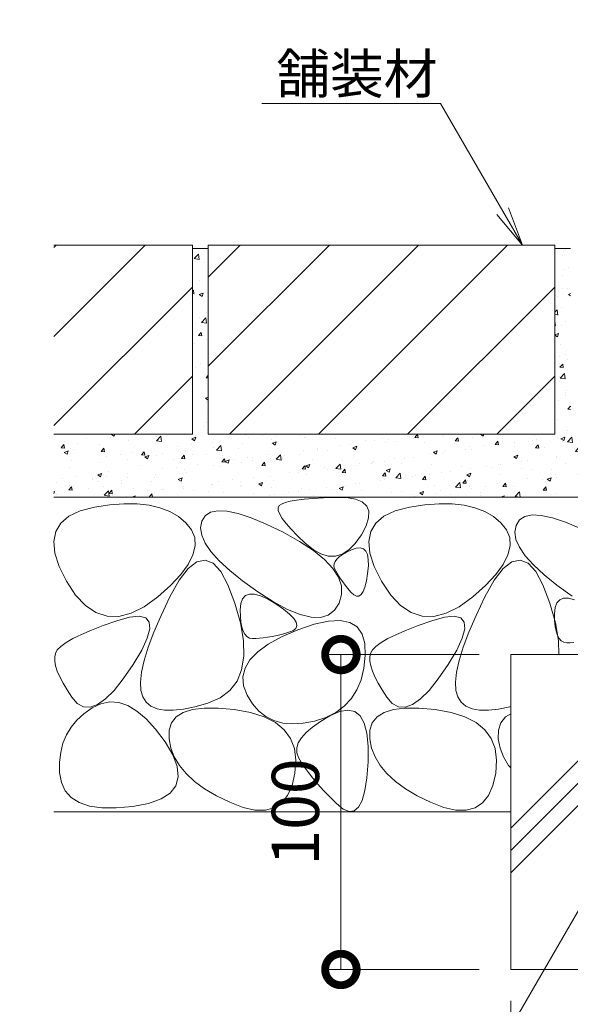
# Model space of a CAD drawing. Units: millimetres. Extents: x -1837 to 1349, y -1008 to 429.
# Drawn here: x 649 to 824, y -840 to -527 of the extents above; entities that cross this region are included whole.
import ezdxf
from ezdxf import colors
from ezdxf.entities.mleader import LeaderData, LeaderLine
from ezdxf.math import Vec2, Vec3

# ---------------------------------------------------------------- set-up
doc = ezdxf.new("R2010")
doc.units = ezdxf.units.MM
doc.layers.get('0').update_dxf_attribs({"lineweight": 9})
doc.layers.get('Defpoints').update_dxf_attribs({"lineweight": 9})
for name, color, linetype, lineweight in [('モルタル', 7, 'Continuous', 9), ('モルタル @ 1', 7, 'Continuous', 9), ('モルタル @ 2', 7, 'Continuous', 9), ('モルタル @ 5', 7, 'Continuous', 9), ('寸法', 7, 'Continuous', 9), ('寸法 @ 5', 7, 'Continuous', 9), ('引出線 @ 5', 7, 'Continuous', 9), ('舗装材', 2, 'Continuous', 9), ('躯体', 2, 'Continuous', 9)]:
    doc.layers.add(name, color=color, linetype=linetype, lineweight=lineweight)
doc.styles.add('(K)MSゴシック', font='MS Gothic.ttf')
doc.styles.add('文字_異尺度_H2.5', font='MS Gothic.ttf', dxfattribs={"height": 2.5})
doc.dimstyles.new('KAD-1', dxfattribs={"dimtxt": 3, "dimasz": 4, "dimexe": 1, "dimexo": 2, "dimgap": 1, "dimtad": 1, "dimdec": 1, "dimdsep": 46, "dimtxsty": '(K)MSゴシック', "dimblk": 'DOTSMALL', "dimcen": 0, "dimclrd": 7, "dimclre": 256, "dimclrt": 2, "dimadec": 1, "dimazin": 0, "dimtfac": 1, "dimtdec": 1, "dimtmove": 0, "dimatfit": 3, "dimldrblk": 'DOTSMALL', "dimfxl": 1, "dimlwd": 9, "dimlwe": -1, "dimarcsym": 0})

# ---------------------------------------------------------------- blocks, each defined once
blk = doc.blocks.new('_Open')
at = {"color": 0, "linetype": 'ByBlock', "lineweight": -2}
for p, q in [((-1, 0.167), (0, 0)), ((-1, -0.167), (0, 0)), ((0, 0), (-1, 0))]:
    blk.add_line(p, q, dxfattribs=at)
blk = doc.blocks.new('_DotSmall')
at = {"color": 0, "linetype": 'ByBlock', "const_width": 0.5}
blk.add_lwpolyline([(-0.0625, 0, 1), (0.0625, 0, 1)], format="xyb", close=True, dxfattribs=at)
blk = doc.blocks.new('*D107')
at = {"layer": 'Defpoints', "color": 0, "linetype": 'Continuous', "lineweight": 9, "transparency": 16777216}
for p in [(804.61, -828.84), (1054.61, -858.82), (1054.61, -882.9)]:
    blk.add_point(p, dxfattribs=at)
at = {"layer": '寸法', "transparency": 16777216}
for p, q in [((804.61, -838.84), (804.61, -887.9)), ((1054.61, -868.82), (1054.61, -887.9))]:
    blk.add_line(p, q, dxfattribs=at)
at = {"layer": '寸法', "color": 7, "lineweight": 9, "transparency": 16777216}
blk.add_line((804.61, -882.9), (1054.61, -882.9), dxfattribs=at)
at = {"layer": '寸法', "color": 7, "linetype": 'Continuous', "lineweight": 9, "transparency": 16777216, "xscale": 20, "yscale": 20, "zscale": 20, "rotation": 180}
blk.add_blockref('_DotSmall', (804.61, -882.9), dxfattribs=at)
at = {"layer": '寸法', "color": 7, "linetype": 'Continuous', "lineweight": 9, "transparency": 16777216, "xscale": 20, "yscale": 20, "zscale": 20}
blk.add_blockref('_DotSmall', (1054.61, -882.9), dxfattribs=at)
at = {"layer": '寸法', "color": 2, "linetype": 'Continuous', "lineweight": 9, "transparency": 16777216, "insert": (929.61, -870.4), "char_height": 15, "attachment_point": 5, "style": '(K)MSゴシック', "bg_fill": 3, "box_fill_scale": 1.1, "bg_fill_color": 9, "bg_fill_true_color": 13158600, "bg_fill_transparency": 0}
blk.add_mtext('250', dxfattribs=at)
blk = doc.blocks.new('*D108')
at = {"layer": 'Defpoints', "color": 0, "linetype": 'Continuous', "lineweight": 9, "transparency": 16777216}
for p in [(750.71, -728.82), (804.61, -728.82), (804.61, -828.84)]:
    blk.add_point(p, dxfattribs=at)
at = {"layer": '寸法', "transparency": 16777216}
for p, q in [((794.61, -728.82), (745.71, -728.82)), ((794.61, -828.84), (745.71, -828.84))]:
    blk.add_line(p, q, dxfattribs=at)
at = {"layer": '寸法', "color": 7, "lineweight": 9, "transparency": 16777216}
blk.add_line((750.71, -828.84), (750.71, -728.82), dxfattribs=at)
at = {"layer": '寸法', "color": 7, "linetype": 'Continuous', "lineweight": 9, "transparency": 16777216, "xscale": 20, "yscale": 20, "zscale": 20}
for p, rotation in [((750.71, -728.82), 90), ((750.71, -828.84), 270)]:
    blk.add_blockref('_DotSmall', p, dxfattribs=dict(at, rotation=rotation))
at = {"layer": '寸法', "color": 2, "linetype": 'Continuous', "lineweight": 9, "transparency": 16777216, "insert": (738.21, -778.83), "char_height": 15, "attachment_point": 5, "rotation": 90, "style": '(K)MSゴシック', "bg_fill": 3, "box_fill_scale": 1.1, "bg_fill_color": 9, "bg_fill_true_color": 13158600, "bg_fill_transparency": 0}
blk.add_mtext('100', dxfattribs=at)
blk = doc.blocks.new('*U120')
at = {"layer": 'モルタル @ 1', "linetype": 'Continuous', "lineweight": 9}
h = blk.add_hatch(dxfattribs=at)
h.set_pattern_fill('AR-CONC', scale=0.07)
h.paths.add_polyline_path([(823.61, -658.82), (823.61, -599.82), (818.61, -599.82), (818.61, -658.82), (708.61, -658.82), (708.61, -599.82), (703.61, -599.82), (703.61, -658.82), (659.61, -658.82), (659.61, -678.82), (904.41, -678.82), (904.84, -678.81), (906.18, -678.82), (936.54, -678.82), (924.99, -658.82)])
h.paths.add_polyline_path([(938.61, -599.82), (933.61, -599.82), (933.61, -658.82), (924.99, -658.82), (936.54, -678.82), (938.61, -678.82)])
h.paths.add_polyline_path([(864.03, -677.76), (864.03, -641.02), (837.04, -641.02), (837.04, -677.76)], flags=24)
at = {"layer": 'モルタル @ 2', "linetype": 'Continuous', "lineweight": 9}
h = blk.add_hatch(dxfattribs=at)
h.set_pattern_fill('AR-CONC', scale=0.07)
h.paths.add_polyline_path([(823.61, -658.82), (823.61, -599.82), (818.61, -599.82), (818.61, -658.82), (708.61, -658.82), (708.61, -599.82), (703.61, -599.82), (703.61, -658.82), (659.61, -658.82), (659.61, -678.82), (904.41, -678.82), (904.84, -678.81), (906.18, -678.82), (936.54, -678.82), (924.99, -658.82)])
h.paths.add_polyline_path([(938.61, -599.82), (933.61, -599.82), (933.61, -658.82), (924.99, -658.82), (936.54, -678.82), (938.61, -678.82)])
h.paths.add_polyline_path([(864.03, -677.76), (864.03, -641.02), (837.04, -641.02), (837.04, -677.76)], flags=24)
at = {"layer": 'モルタル @ 5', "linetype": 'Continuous', "lineweight": 9}
h = blk.add_hatch(dxfattribs=at)
h.set_pattern_fill('AR-CONC', scale=0.07)
h.paths.add_polyline_path([(823.61, -658.82), (823.61, -599.82), (818.61, -599.82), (818.61, -658.82), (708.61, -658.82), (708.61, -599.82), (703.61, -599.82), (703.61, -658.82), (659.61, -658.82), (659.61, -678.82), (904.41, -678.82), (904.84, -678.81), (906.18, -678.82), (936.54, -678.82), (924.99, -658.82)])
h.paths.add_polyline_path([(938.61, -599.82), (933.61, -599.82), (933.61, -658.82), (924.99, -658.82), (936.54, -678.82), (938.61, -678.82)])
h.paths.add_polyline_path([(864.03, -677.76), (864.03, -641.02), (837.04, -641.02), (837.04, -677.76)], flags=24)

msp = doc.modelspace()

# ---------------------------------------------------------------- linework, layer by layer
at = {"layer": '舗装材', "color": 2, "linetype": 'Continuous', "lineweight": 9}
for p, q in [((703.61, -598.82), (659.61, -598.82)), ((659.61, -627.82), (688.61, -598.82)), ((659.61, -599.54), (660.32, -598.82)), ((703.61, -598.82), (703.61, -658.82)), ((703.61, -599.82), (708.61, -599.82)), ((818.61, -598.82), (708.61, -598.82)), ((708.61, -608.97), (718.75, -598.82)), ((708.61, -637.25), (747.04, -598.82)), ((708.61, -598.82), (708.61, -658.82)), ((715.32, -658.82), (775.32, -598.82)), ((743.61, -658.82), (803.61, -598.82)), ((818.61, -598.82), (818.61, -658.82)), ((818.61, -599.82), (823.61, -599.82)), ((659.61, -656.11), (703.61, -612.11)), ((771.89, -658.82), (818.61, -612.11)), ((685.17, -658.82), (703.61, -640.39)), ((800.17, -658.82), (818.61, -640.39)), ((703.61, -658.82), (659.61, -658.82)), ((818.61, -658.82), (708.61, -658.82))]:
    msp.add_line(p, q, dxfattribs=at)
at = {"layer": '躯体', "color": 2, "linetype": 'Continuous', "lineweight": 9}
for p, q in [((659.61, -678.82), (938.61, -678.82)), ((672.47, -682.02), (677.34, -681.29)), ((677.34, -681.29), (681.85, -680.94)), ((681.85, -680.94), (686.01, -680.98)), ((686.01, -680.98), (689.81, -681.41)), ((689.81, -681.41), (693.27, -682.22)), ((731.08, -681.52), (730.76, -682.19)), ((731.82, -681), (731.08, -681.52)), ((732.98, -680.53), (731.82, -681)), ((734.57, -680.12), (732.98, -680.53)), ((736.58, -679.76), (734.57, -680.12)), ((739.03, -679.46), (736.58, -679.76)), ((741.9, -679.21), (739.03, -679.46)), ((745.21, -679.02), (741.9, -679.21)), ((748.94, -678.88), (745.21, -679.02)), ((752.52, -678.98), (748.94, -678.88)), ((755.37, -679.47), (752.52, -678.98)), ((757.5, -680.35), (755.37, -679.47)), ((758.89, -681.64), (757.5, -680.35)), ((759.56, -683.32), (758.89, -681.64)), ((772.47, -682.02), (777.34, -681.29)), ((777.34, -681.29), (781.85, -680.94)), ((781.85, -680.94), (786.01, -680.98)), ((786.01, -680.98), (789.81, -681.41)), ((789.81, -681.41), (793.27, -682.22)), ((664.36, -684.87), (667.92, -683.2)), ((667.92, -683.2), (672.47, -682.02)), ((693.27, -682.22), (696.37, -683.42)), ((696.37, -683.42), (699.12, -685)), ((707.63, -684.72), (706.55, -686.44)), ((709.32, -683.62), (707.63, -684.72)), ((711.62, -683.13), (709.32, -683.62)), ((714.53, -683.27), (711.62, -683.13)), ((718.06, -684.02), (714.53, -683.27)), ((722.2, -685.39), (718.06, -684.02)), ((730.76, -682.19), (730.82, -683.09)), ((730.82, -683.09), (731.27, -684.22)), ((731.27, -684.22), (732.11, -685.59)), ((759.5, -685.41), (759.56, -683.32)), ((764.36, -684.87), (767.92, -683.2)), ((767.92, -683.2), (772.47, -682.02)), ((793.27, -682.22), (796.37, -683.42)), ((796.37, -683.42), (799.12, -685)), ((811.39, -684.48), (809.08, -684.96)), ((814.3, -684.61), (811.39, -684.48)), ((817.83, -685.37), (814.3, -684.61)), ((660.17, -689.74), (661.77, -687.06)), ((661.77, -687.06), (664.36, -684.87)), ((699.12, -685), (701.51, -686.97)), ((701.51, -686.97), (703.32, -689.22)), ((706.55, -686.44), (706.16, -688.56)), ((726.96, -687.38), (722.2, -685.39)), ((732.33, -689.99), (726.96, -687.38)), ((732.11, -685.59), (733.34, -687.19)), ((733.34, -687.19), (734.95, -689.03)), ((757.2, -690.76), (758.71, -687.89)), ((758.71, -687.89), (759.5, -685.41)), ((760.17, -689.74), (761.77, -687.06)), ((761.77, -687.06), (764.36, -684.87)), ((799.12, -685), (801.51, -686.97)), ((801.51, -686.97), (803.32, -689.22)), ((806.32, -687.78), (805.93, -689.91)), ((807.4, -686.06), (806.32, -687.78)), ((809.08, -684.96), (807.4, -686.06)), ((821.97, -686.74), (817.83, -685.37)), ((826.73, -688.73), (821.97, -686.74)), ((659.55, -692.92), (660.17, -689.74)), ((703.32, -689.22), (704.29, -691.67)), ((706.16, -688.56), (706.51, -690.88)), ((706.51, -690.88), (707.62, -693.4)), ((737.57, -692.89), (732.33, -689.99)), ((734.95, -689.03), (736.95, -691.1)), ((736.95, -691.1), (739.34, -693.4)), ((755.27, -693.5), (757.2, -690.76)), ((759.55, -692.92), (760.17, -689.74)), ((803.32, -689.22), (804.29, -691.67)), ((805.93, -689.91), (806.28, -692.23)), ((659.92, -696.61), (659.55, -692.92)), ((704.29, -691.67), (704.43, -694.32)), ((707.62, -693.4), (709.47, -696.11)), ((741.96, -695.77), (737.57, -692.89)), ((739.34, -693.4), (741.88, -695.48)), ((753.26, -695.55), (755.27, -693.5)), ((759.92, -696.61), (759.55, -692.92)), ((804.29, -691.67), (804.43, -694.32)), ((806.28, -692.23), (807.39, -694.74)), ((661.26, -700.8), (659.92, -696.61)), ((703.73, -697.15), (702.21, -700.18)), ((704.43, -694.32), (703.73, -697.15)), ((709.47, -696.11), (712.07, -699.02)), ((741.88, -695.48), (744.33, -696.86)), ((745.48, -698.62), (741.96, -695.77)), ((744.33, -696.86), (746.69, -697.57)), ((748.97, -697.58), (751.16, -696.91)), ((751.23, -697.01), (750.19, -697.75)), ((751.16, -696.91), (753.26, -695.55)), ((752.51, -696.27), (751.23, -697.01)), ((754.03, -695.53), (752.51, -696.27)), ((755.55, -695), (754.03, -695.53)), ((756.82, -694.89), (755.55, -695)), ((757.84, -695.2), (756.82, -694.89)), ((758.61, -695.93), (757.84, -695.2)), ((759.13, -697.08), (758.61, -695.93)), ((759.4, -698.65), (759.13, -697.08)), ((761.26, -700.8), (759.92, -696.61)), ((803.73, -697.15), (802.21, -700.18)), ((804.43, -694.32), (803.73, -697.15)), ((807.39, -694.74), (809.24, -697.45)), ((702.21, -700.18), (699.85, -703.41)), ((702.22, -701.48), (704.97, -699.34)), ((704.97, -699.34), (707.6, -698.79)), ((707.6, -698.79), (710.13, -699.83)), ((710.13, -699.83), (712.54, -702.46)), ((712.07, -699.02), (715.42, -702.12)), ((748.13, -701.44), (745.48, -698.62)), ((746.69, -697.57), (748.97, -697.58)), ((748.56, -699.96), (748.51, -700.7)), ((748.86, -699.23), (748.56, -699.96)), ((749.4, -698.49), (748.86, -699.23)), ((750.19, -697.75), (749.4, -698.49)), ((759.42, -700.65), (759.4, -698.65)), ((802.21, -700.18), (799.85, -703.41)), ((802.22, -701.48), (804.97, -699.34)), ((804.97, -699.34), (807.6, -698.79)), ((807.6, -698.79), (810.13, -699.83)), ((809.24, -697.45), (811.84, -700.36)), ((810.13, -699.83), (812.54, -702.46)), ((811.84, -700.36), (815.19, -703.46)), ((663.59, -705.49), (661.26, -700.8)), ((699.85, -703.41), (696.66, -706.83)), ((699.37, -705.2), (702.22, -701.48)), ((712.54, -702.46), (714.85, -706.68)), ((715.42, -702.12), (719.52, -705.41)), ((749.93, -704.23), (748.13, -701.44)), ((748.51, -700.7), (748.7, -701.44)), ((748.7, -701.44), (749.05, -702.2)), ((749.05, -702.2), (749.49, -703.01)), ((749.49, -703.01), (750.01, -703.87)), ((758.8, -705.44), (759.19, -703.06)), ((759.19, -703.06), (759.42, -700.65)), ((763.59, -705.49), (761.26, -700.8)), ((799.85, -703.41), (796.66, -706.83)), ((799.37, -705.2), (802.22, -701.48)), ((812.54, -702.46), (814.85, -706.68)), ((815.19, -703.46), (819.28, -706.75)), ((666.51, -709.9), (663.59, -705.49)), ((696.42, -710.52), (699.37, -705.2)), ((714.85, -706.68), (717.06, -712.49)), ((719.52, -705.41), (724.36, -708.9)), ((750.86, -707), (749.93, -704.23)), ((750.01, -703.87), (750.62, -704.79)), ((750.62, -704.79), (751.3, -705.75)), ((751.3, -705.75), (752.07, -706.77)), ((758.32, -707.36), (758.8, -705.44)), ((766.51, -709.9), (763.59, -705.49)), ((796.42, -710.52), (799.37, -705.2)), ((814.85, -706.68), (817.06, -712.49)), ((819.28, -706.75), (824.13, -710.25)), ((696.66, -706.83), (692.63, -710.44)), ((721.64, -709.59), (720.4, -710.07)), ((723.21, -709.6), (721.64, -709.59)), ((725.14, -710.13), (723.21, -709.6)), ((724.36, -708.9), (729.33, -712.1)), ((750.14, -712.45), (750.93, -709.74)), ((750.93, -709.74), (750.86, -707)), ((752.07, -706.77), (752.92, -707.84)), ((752.92, -707.84), (753.86, -708.96)), ((753.86, -708.96), (754.8, -709.87)), ((754.8, -709.87), (755.66, -710.31)), ((756.44, -710.28), (757.14, -709.77)), ((757.14, -709.77), (757.77, -708.8)), ((757.77, -708.8), (758.32, -707.36)), ((796.66, -706.83), (792.63, -710.44)), ((669.64, -713.22), (666.51, -709.9)), ((692.63, -710.44), (688.29, -713.61)), ((693.65, -716.36), (696.42, -710.52)), ((717.06, -712.49), (718.8, -718.76)), ((718.96, -712.56), (718.76, -714.57)), ((719.51, -711.07), (718.96, -712.56)), ((720.4, -710.07), (719.51, -711.07)), ((727.4, -711.16), (725.14, -710.13)), ((730.01, -712.7), (727.4, -711.16)), ((729.33, -712.1), (733.8, -714.51)), ((732.5, -714.4), (730.01, -712.7)), ((748.66, -714.76), (750.14, -712.45)), ((755.66, -710.31), (756.44, -710.28)), ((769.64, -713.22), (766.51, -709.9)), ((792.63, -710.44), (788.29, -713.61)), ((793.65, -716.36), (796.42, -710.52)), ((817.06, -712.49), (818.8, -718.76)), ((819.28, -712.41), (818.73, -713.91)), ((820.17, -711.42), (819.28, -712.41)), ((821.4, -710.93), (820.17, -711.42)), ((822.98, -710.95), (821.4, -710.93)), ((824.9, -711.47), (822.98, -710.95)), ((672.96, -715.46), (669.64, -713.22)), ((676.49, -716.62), (672.96, -715.46)), ((684.16, -715.69), (680.22, -716.7)), ((688.29, -713.61), (684.16, -715.69)), ((718.76, -714.57), (718.79, -716.69)), ((734.42, -715.95), (732.5, -714.4)), ((733.8, -714.51), (737.77, -716.13)), ((735.77, -717.34), (734.42, -715.95)), ((737.77, -716.13), (741.25, -716.97)), ((746.69, -716.28), (748.66, -714.76)), ((772.96, -715.46), (769.64, -713.22)), ((776.49, -716.62), (772.96, -715.46)), ((784.16, -715.69), (780.22, -716.7)), ((788.29, -713.61), (784.16, -715.69)), ((818.73, -713.91), (818.53, -715.91)), ((818.53, -715.91), (818.56, -718.03)), ((679.54, -718.07), (675.28, -719.58)), ((680.22, -716.7), (676.49, -716.62)), ((683.57, -716.95), (679.54, -718.07)), ((686.64, -716.64), (683.57, -716.95)), ((688.74, -717.15), (686.64, -716.64)), ((689.87, -718.48), (688.74, -717.15)), ((690.04, -720.64), (689.87, -718.48)), ((691.36, -721.67), (693.65, -716.36)), ((718.79, -716.69), (718.95, -718.53)), ((718.8, -718.76), (719.74, -724.37)), ((718.95, -718.53), (719.24, -720.09)), ((736.54, -718.56), (735.77, -717.34)), ((736.73, -719.63), (736.54, -718.56)), ((742.25, -719.17), (737.03, -720.95)), ((741.25, -716.97), (744.22, -717.02)), ((746.74, -718.19), (742.25, -719.17)), ((744.22, -717.02), (746.69, -716.28)), ((750.51, -718.01), (746.74, -718.19)), ((753.55, -718.63), (750.51, -718.01)), ((755.86, -720.06), (753.55, -718.63)), ((779.54, -718.07), (775.28, -719.58)), ((780.22, -716.7), (776.49, -716.62)), ((783.57, -716.95), (779.54, -718.07)), ((786.64, -716.64), (783.57, -716.95)), ((788.74, -717.15), (786.64, -716.64)), ((789.87, -718.48), (788.74, -717.15)), ((790.04, -720.64), (789.87, -718.48)), ((791.36, -721.67), (793.65, -716.36)), ((818.56, -718.03), (818.72, -719.87)), ((818.8, -718.76), (819.74, -724.37)), ((671.55, -721.03), (668.33, -722.41)), ((675.28, -719.58), (671.55, -721.03)), ((689.24, -723.61), (690.04, -720.64)), ((689.56, -726.44), (691.36, -721.67)), ((719.24, -720.09), (719.66, -721.37)), ((719.66, -721.37), (720.21, -722.38)), ((720.21, -722.38), (720.89, -723.11)), ((730.46, -722.72), (732.12, -722.32)), ((737.03, -720.95), (731.9, -723.19)), ((732.12, -722.32), (733.88, -721.85)), ((733.88, -721.85), (735.4, -721.27)), ((735.4, -721.27), (736.36, -720.53)), ((736.36, -720.53), (736.73, -719.63)), ((757.45, -722.29), (755.86, -720.06)), ((758.31, -725.32), (757.45, -722.29)), ((771.55, -721.03), (768.33, -722.41)), ((775.28, -719.58), (771.55, -721.03)), ((789.24, -723.61), (790.04, -720.64)), ((789.56, -726.44), (791.36, -721.67)), ((818.72, -719.87), (819.01, -721.43)), ((819.01, -721.43), (819.43, -722.71)), ((663.47, -725.01), (661.82, -726.22)), ((665.64, -723.74), (663.47, -725.01)), ((668.33, -722.41), (665.64, -723.74)), ((687.48, -727.4), (689.24, -723.61)), ((719.74, -724.37), (719.88, -729.33)), ((720.89, -723.11), (721.69, -723.56)), ((721.69, -723.56), (722.63, -723.73)), ((722.63, -723.73), (723.68, -723.73)), ((723.68, -723.73), (724.83, -723.66)), ((727.66, -725.52), (724.31, -727.97)), ((724.83, -723.66), (726.08, -723.53)), ((726.08, -723.53), (727.44, -723.32)), ((727.44, -723.32), (728.9, -723.06)), ((731.9, -723.19), (727.66, -725.52)), ((728.9, -723.06), (730.46, -722.72)), ((758.44, -729.16), (758.31, -725.32)), ((763.47, -725.01), (761.82, -726.22)), ((765.64, -723.74), (763.47, -725.01)), ((768.33, -722.41), (765.64, -723.74)), ((787.48, -727.4), (789.24, -723.61)), ((819.43, -722.71), (819.98, -723.72)), ((819.74, -724.37), (819.86, -728.82)), ((819.98, -723.72), (820.66, -724.45)), ((820.66, -724.45), (821.46, -724.9)), ((821.46, -724.9), (822.4, -725.07)), ((822.4, -725.07), (823.45, -725.07)), ((823.45, -725.07), (824.6, -725)), ((660.08, -728.45), (659.86, -729.59)), ((660.69, -727.36), (660.08, -728.45)), ((661.82, -726.22), (660.69, -727.36)), ((684.74, -732.01), (687.48, -727.4)), ((688.24, -730.68), (689.56, -726.44)), ((724.31, -727.97), (721.85, -730.51)), ((760.08, -728.45), (759.86, -729.59)), ((760.69, -727.36), (760.08, -728.45)), ((761.82, -726.22), (760.69, -727.36)), ((784.74, -732.01), (787.48, -727.4)), ((788.24, -730.68), (789.56, -726.44)), ((659.86, -729.59), (659.89, -730.91)), ((659.89, -730.91), (660.16, -732.39)), ((687.41, -734.38), (688.24, -730.68)), ((719.88, -729.33), (719.2, -733.63)), ((721.85, -730.51), (720.29, -733.16)), ((757.99, -733.19), (758.44, -729.16)), ((759.86, -729.59), (759.89, -730.91)), ((759.89, -730.91), (760.16, -732.39)), ((787.41, -734.38), (788.24, -730.68)), ((804.61, -728.82), (804.61, -828.84)), ((804.61, -728.82), (1054.61, -728.82)), ((804.61, -783.95), (859.74, -728.82)), ((804.61, -798.1), (873.88, -728.82)), ((804.61, -791.02), (866.81, -728.82)), ((660.16, -732.39), (660.69, -734.05)), ((660.69, -734.05), (661.46, -735.88)), ((681.63, -736.57), (684.74, -732.01)), ((687.07, -737.55), (687.41, -734.38)), ((719.2, -733.63), (717.73, -737.27)), ((720.29, -733.16), (719.62, -735.92)), ((757.09, -736.81), (757.99, -733.19)), ((760.16, -732.39), (760.69, -734.05)), ((760.69, -734.05), (761.46, -735.88)), ((781.63, -736.57), (784.74, -732.01)), ((787.07, -737.55), (787.41, -734.38)), ((661.46, -735.88), (662.49, -737.88)), ((662.49, -737.88), (663.76, -740.05)), ((678.7, -740.19), (681.63, -736.57)), ((687.2, -740.19), (687.07, -737.55)), ((717.73, -737.27), (715.45, -740.26)), ((719.62, -735.92), (719.84, -738.77)), ((755.75, -740.02), (757.09, -736.81)), ((761.46, -735.88), (762.49, -737.88)), ((762.49, -737.88), (763.76, -740.05)), ((778.7, -740.19), (781.63, -736.57)), ((787.2, -740.19), (787.07, -737.55)), ((663.76, -740.05), (665.29, -742.39)), ((675.98, -742.89), (678.7, -740.19)), ((687.82, -742.29), (687.2, -740.19)), ((715.45, -740.26), (712.36, -742.59)), ((719.84, -738.77), (720.95, -741.73)), ((753.97, -742.83), (755.75, -740.02)), ((763.76, -740.05), (765.29, -742.39)), ((775.98, -742.89), (778.7, -740.19)), ((787.82, -742.29), (787.2, -740.19)), ((665.29, -742.39), (667.03, -744.35)), ((673.45, -744.65), (675.98, -742.89)), ((677.33, -743.86), (674.5, -744.43)), ((680.19, -744.06), (677.33, -743.86)), ((683.07, -745.02), (680.19, -744.06)), ((688.9, -743.93), (687.82, -742.29)), ((690.41, -745.17), (688.9, -743.93)), ((708.46, -744.26), (704.38, -745.41)), ((712.36, -742.59), (708.46, -744.26)), ((720.95, -741.73), (722.65, -744.5)), ((751.73, -745.22), (753.97, -742.83)), ((765.29, -742.39), (767.03, -744.35)), ((773.45, -744.65), (775.98, -742.89)), ((788.9, -743.93), (787.82, -742.29)), ((790.41, -745.17), (788.9, -743.93)), ((667.03, -744.35), (668.98, -745.38)), ((668.98, -745.38), (671.11, -745.48)), ((671.71, -745.77), (669.11, -747.59)), ((671.11, -745.48), (673.45, -744.65)), ((674.5, -744.43), (671.71, -745.77)), ((685.98, -746.75), (683.07, -745.02)), ((688.92, -749.24), (685.98, -746.75)), ((692.35, -746.01), (690.41, -745.17)), ((694.71, -746.46), (692.35, -746.01)), ((697.51, -746.5), (694.71, -746.46)), ((700.73, -746.15), (697.51, -746.5)), ((700.68, -747.23), (698.45, -748.62)), ((703.64, -746.29), (700.68, -747.23)), ((704.38, -745.41), (700.73, -746.15)), ((707.32, -745.82), (703.64, -746.29)), ((711.73, -745.82), (707.32, -745.82)), ((716.87, -746.27), (711.73, -745.82)), ((721.99, -747.19), (716.87, -746.27)), ((726.33, -748.56), (721.99, -747.19)), ((722.65, -744.5), (724.63, -746.76)), ((724.63, -746.76), (726.89, -748.54)), ((745.93, -748.78), (749.05, -747.2)), ((750.29, -746.89), (747.23, -748.26)), ((749.05, -747.2), (751.73, -745.22)), ((752.91, -746.43), (750.29, -746.89)), ((755.09, -746.89), (752.91, -746.43)), ((756.82, -748.26), (755.09, -746.89)), ((764.4, -747.23), (762.17, -748.62)), ((767.36, -746.29), (764.4, -747.23)), ((767.03, -744.35), (768.98, -745.38)), ((771.04, -745.82), (767.36, -746.29)), ((768.98, -745.38), (771.11, -745.48)), ((775.45, -745.82), (771.04, -745.82)), ((771.11, -745.48), (773.45, -744.65)), ((780.59, -746.27), (775.45, -745.82)), ((785.7, -747.19), (780.59, -746.27)), ((790.05, -748.56), (785.7, -747.19)), ((792.35, -746.01), (790.41, -745.17)), ((794.71, -746.46), (792.35, -746.01)), ((797.51, -746.5), (794.71, -746.46)), ((800.73, -746.15), (797.51, -746.5)), ((804.38, -745.41), (800.73, -746.15)), ((804.61, -745.34), (804.38, -745.41)), ((666.89, -749.62), (665.04, -751.87)), ((669.11, -747.59), (666.89, -749.62)), ((691.89, -752.5), (688.92, -749.24)), ((696.96, -750.48), (696.19, -752.79)), ((698.45, -748.62), (696.96, -750.48)), ((729.9, -750.39), (726.33, -748.56)), ((726.89, -748.54), (729.43, -749.81)), ((729.43, -749.81), (732.24, -750.59)), ((732.69, -752.68), (729.9, -750.39)), ((738.71, -750.65), (742.36, -749.94)), ((744.2, -750.08), (741.68, -751.84)), ((742.36, -749.94), (745.93, -748.78)), ((747.23, -748.26), (744.2, -750.08)), ((758.11, -750.56), (756.82, -748.26)), ((760.68, -750.48), (759.91, -752.79)), ((762.17, -748.62), (760.68, -750.48)), ((793.62, -750.39), (790.05, -748.56)), ((796.41, -752.68), (793.62, -750.39)), ((801.46, -750.48), (800.69, -752.79)), ((802.95, -748.62), (801.46, -750.48)), ((804.61, -747.59), (802.95, -748.62)), ((665.04, -751.87), (663.57, -754.33)), ((694.89, -756.52), (691.89, -752.5)), ((696.19, -752.79), (696.15, -755.57)), ((732.24, -750.59), (735.34, -750.87)), ((734.71, -755.44), (732.69, -752.68)), ((735.34, -750.87), (738.71, -750.65)), ((739.67, -753.56), (738.16, -755.24)), ((741.68, -751.84), (739.67, -753.56)), ((758.95, -753.77), (758.11, -750.56)), ((759.91, -752.79), (759.86, -755.57)), ((798.43, -755.44), (796.41, -752.68)), ((800.69, -752.79), (800.65, -755.57)), ((663.57, -754.33), (662.47, -757.01)), ((697.36, -760.69), (694.89, -756.52)), ((696.15, -755.57), (696.73, -758.52)), ((735.95, -758.65), (734.71, -755.44)), ((738.16, -755.24), (737.17, -756.87)), ((759.35, -757.89), (758.95, -753.77)), ((759.86, -755.57), (760.45, -758.52)), ((799.67, -758.65), (798.43, -755.44)), ((800.65, -755.57), (801.23, -758.52)), ((661.75, -759.9), (661.4, -763)), ((662.47, -757.01), (661.75, -759.9)), ((696.73, -758.52), (697.83, -761.35)), ((736.43, -762.32), (735.95, -758.65)), ((737.17, -756.87), (736.68, -758.45)), ((736.68, -758.45), (736.71, -759.99)), ((759.31, -762.94), (759.35, -757.89)), ((760.45, -758.52), (761.55, -761.35)), ((800.15, -762.32), (799.67, -758.65)), ((801.23, -758.52), (802.33, -761.35)), ((661.4, -763), (661.43, -766.31)), ((698.77, -764.41), (697.36, -760.69)), ((697.83, -761.35), (699.46, -764.06)), ((736.12, -766.44), (736.43, -762.32)), ((736.71, -759.99), (737.24, -761.48)), ((737.24, -761.48), (738.11, -763)), ((738.11, -763), (739.17, -764.6)), ((758.92, -767.96), (759.31, -762.94)), ((761.55, -761.35), (763.18, -764.06)), ((799.84, -766.44), (800.15, -762.32)), ((802.33, -761.35), (803.96, -764.06)), ((699.09, -767.66), (698.77, -764.41)), ((699.46, -764.06), (701.6, -766.64)), ((739.17, -764.6), (740.41, -766.3)), ((763.18, -764.06), (765.32, -766.64)), ((803.96, -764.06), (804.61, -764.84)), ((661.43, -766.31), (661.98, -769.47)), ((698.35, -770.46), (699.09, -767.66)), ((701.6, -766.64), (704.27, -769.1)), ((704.27, -769.1), (707.46, -771.44)), ((735.2, -770.4), (736.12, -766.44)), ((740.41, -766.3), (741.83, -768.09)), ((741.83, -768.09), (743.43, -769.97)), ((758.29, -772.02), (758.92, -767.96)), ((765.32, -766.64), (767.99, -769.1)), ((767.99, -769.1), (771.18, -771.44)), ((798.91, -770.4), (799.84, -766.44)), ((661.98, -769.47), (663.21, -772.11)), ((663.21, -772.11), (665.1, -774.23)), ((696.52, -772.8), (698.35, -770.46)), ((707.46, -771.44), (711.17, -773.65)), ((733.79, -773.56), (735.2, -770.4)), ((743.43, -769.97), (745.21, -771.94)), ((745.21, -771.94), (747.17, -774)), ((757.41, -775.12), (758.29, -772.02)), ((771.18, -771.44), (774.89, -773.65)), ((797.51, -773.56), (798.91, -770.4)), ((665.1, -774.23), (667.66, -775.84)), ((689.66, -776.1), (693.63, -774.68)), ((693.63, -774.68), (696.52, -772.8)), ((711.17, -773.65), (715.4, -775.75)), ((731.92, -775.92), (733.79, -773.56)), ((747.17, -774), (749.31, -776.16)), ((756.28, -777.25), (757.41, -775.12)), ((774.89, -773.65), (779.12, -775.75)), ((795.63, -775.92), (797.51, -773.56)), ((667.66, -775.84), (670.89, -776.92)), ((670.89, -776.92), (674.8, -777.49)), ((674.8, -777.49), (679.37, -777.53)), ((679.37, -777.53), (684.62, -777.06)), ((684.62, -777.06), (689.66, -776.1)), ((715.4, -775.75), (719.65, -777.38)), ((719.65, -777.38), (723.43, -778.21)), ((723.43, -778.21), (726.73, -778.25)), ((726.73, -778.25), (729.56, -777.49)), ((729.56, -777.49), (731.92, -775.92)), ((749.31, -776.16), (751.42, -777.88)), ((751.42, -777.88), (753.29, -778.63)), ((753.29, -778.63), (754.91, -778.42)), ((754.91, -778.42), (756.28, -777.25)), ((779.12, -775.75), (783.37, -777.38)), ((783.37, -777.38), (787.15, -778.21)), ((787.15, -778.21), (790.45, -778.25)), ((790.45, -778.25), (793.28, -777.49)), ((793.28, -777.49), (795.63, -775.92)), ((804.61, -778.82), (659.61, -778.82)), ((804.61, -828.84), (1054.61, -828.84))]:
    msp.add_line(p, q, dxfattribs=at)

# ---------------------------------------------------------------- block references
at = {"layer": 'モルタル', "linetype": 'Continuous', "lineweight": 9}
msp.add_blockref('*U120', (0, 0), dxfattribs=at)

# ---------------------------------------------------------------- leaders
at = {"layer": '引出線 @ 5', "linetype": 'Continuous', "lineweight": 9}
ml = msp.add_multileader_mtext('Standard', dxfattribs=at)
ml.set_content('{\\C2;勾配調整モルタル}', color=7, style='文字_異尺度_H2.5')
ml.set_leader_properties(linetype='Continuous', lineweight=5)
ml.set_arrow_properties(name='OPEN')
ml.build(insert=Vec2(0, 0))
ml.multileader.update_dxf_attribs({"has_dogleg": 0, "text_left_attachment_type": 5, "text_right_attachment_type": 5, "arrow_head_size": 12.5, "scale": 5})
ctx = ml.context
ctx.base_point, ctx.scale, ctx.char_height, ctx.arrow_head_size, ctx.landing_gap_size, ctx.plane_origin = Vec3(683.1, -422.29), 5, 12.5, 12.5, 5, Vec3(966.85, -674.32)
ctx.left_attachment, ctx.right_attachment = 5, 5
notes = []
notes.append((ctx, [(0, (1, 1, 0), (861.34, -422.29), (-1, 0), 40, [(0, [(966.85, -674.32)], 0, [])])]))
ctx.mtext.insert, ctx.mtext.flow_direction = Vec3(688.1, -406.59), 5
ml = msp.add_multileader_mtext('Standard', dxfattribs=at)
ml.set_content('{\\C2;均しモルタル}', color=7, style='文字_異尺度_H2.5')
ml.set_leader_properties(linetype='Continuous', lineweight=5)
ml.set_arrow_properties(name='DOTSMALL')
ml.build(insert=Vec2(0, 0))
ml.multileader.update_dxf_attribs({"has_dogleg": 0, "text_left_attachment_type": 5, "text_right_attachment_type": 5, "arrow_head_size": 12.5, "scale": 5})
ctx = ml.context
ctx.base_point, ctx.scale, ctx.char_height, ctx.arrow_head_size, ctx.landing_gap_size, ctx.plane_origin = Vec3(719.38, -485.52), 5, 12.5, 12.5, 5, Vec3(912.18, -642.19)
ctx.left_attachment, ctx.right_attachment = 5, 5
notes.append((ctx, [(0, (1, 1, 0), (864.94, -485.52), (-1, 0), 40, [(0, [(961.61, -722.25)], 0, [])])]))
ctx.mtext.insert, ctx.mtext.flow_direction = Vec3(724.38, -470.08), 5
ml = msp.add_multileader_mtext('Standard', dxfattribs=at)
ml.set_content('{\\C2;舗装材}', color=7, style='文字_異尺度_H2.5')
ml.set_leader_properties(linetype='Continuous', lineweight=5)
ml.set_arrow_properties(name='OPEN')
ml.build(insert=Vec2(0, 0))
ml.multileader.update_dxf_attribs({"has_dogleg": 0, "text_left_attachment_type": 5, "text_right_attachment_type": 5, "arrow_head_size": 12.5, "scale": 5})
ctx = ml.context
ctx.base_point, ctx.scale, ctx.char_height, ctx.arrow_head_size, ctx.landing_gap_size, ctx.plane_origin = Vec3(725.19, -553.82), 5, 12.5, 12.5, 5, Vec3(808.31, -598.82)
ctx.left_attachment, ctx.right_attachment = 5, 5
notes.append((ctx, [(0, (1, 1, 0), (822.33, -553.82), (-1, 0), 40, [(0, [(808.31, -598.82)], 0, [])])]))
ctx.mtext.insert, ctx.mtext.flow_direction = Vec3(730.19, -538.12), 5
for ctx, leaders in notes:
    for number, flags, end, landing, length, lines in leaders:
        leader = LeaderData()
        leader.index, (leader.has_last_leader_line, leader.has_dogleg_vector, leader.attachment_direction) = number, flags
        leader.last_leader_point, leader.dogleg_vector, leader.dogleg_length = Vec3(end), Vec3(landing), length
        for number, points, colour, breaks in lines:
            line = LeaderLine()
            line.index, line.vertices, line.color, line.breaks = number, Vec3.list(points), colors.encode_raw_color(colour), breaks
            leader.lines.append(line)
        ctx.leaders.append(leader)

# ---------------------------------------------------------------- next in the draw order: dimensions: what is measured, and where the dimension line sits
at = {"layer": '寸法 @ 5', "linetype": 'Continuous', "lineweight": 9}
dim = msp.add_linear_dim(base=(1054.61, -882.9), p1=(804.61, -828.84), p2=(1054.61, -858.82), dimstyle='KAD-1', override={"dimscale": 5, "dimtix": 0, "dimtofl": 1, "dimtmove": 0, "dimatfit": 3}, dxfattribs=at)
dim.commit()
dim.dimension.update_dxf_attribs({"geometry": '*D107', "text_midpoint": (929.61, -870.4)})

# ---------------------------------------------------------------- next in the draw order: leaders
at = {"layer": '引出線 @ 5', "linetype": 'Continuous', "lineweight": 9}
ml = msp.add_multileader_mtext('Standard', dxfattribs=at)
ml.set_content('{\\C2;押えモルタル}', color=7, style='文字_異尺度_H2.5')
ml.set_leader_properties(linetype='Continuous', lineweight=5)
ml.set_arrow_properties(name='DOTSMALL')
ml.build(insert=Vec2(0, 0))
ml.multileader.update_dxf_attribs({"has_dogleg": 0, "text_left_attachment_type": 5, "text_right_attachment_type": 5, "arrow_head_size": 12.5, "scale": 5})
ctx = ml.context
ctx.base_point, ctx.scale, ctx.char_height, ctx.arrow_head_size, ctx.landing_gap_size, ctx.plane_origin = Vec3(668.24, -900.19), 5, 12.5, 12.5, 5, Vec3(888.93, -676.91)
ctx.left_attachment, ctx.right_attachment = 5, 5
notes = []
notes.append((ctx, [(0, (1, 1, 0), (814.05, -900.19), (-1, 0), 40, [(0, [(885.64, -706.91)], 0, [])])]))
ctx.mtext.insert, ctx.mtext.flow_direction = Vec3(673.24, -884.49), 5
ml = msp.add_multileader_mtext('Standard', dxfattribs=at)
ml.set_content('{\\C2;打込み式溶接用アンカー\\P\\pq*;（別途）（外径φ10、長さL=60）}', color=7, style='文字_異尺度_H2.5')
ml.set_leader_properties(linetype='Continuous', lineweight=5)
ml.set_arrow_properties(name='OPEN')
ml.build(insert=Vec2(0, 0))
ml.multileader.update_dxf_attribs({"has_dogleg": 0, "text_left_attachment_type": 5, "text_right_attachment_type": 5, "arrow_head_size": 12.5, "scale": 5})
ctx = ml.context
ctx.base_point, ctx.scale, ctx.char_height, ctx.arrow_head_size, ctx.landing_gap_size, ctx.plane_origin = Vec3(563.55, -957.81), 5, 12.5, 12.5, 5, Vec3(905.33, -736.82)
ctx.left_attachment, ctx.right_attachment = 5, 5
notes.append((ctx, [(0, (1, 1, 0), (835.07, -957.81), (-1, 0), 40, [(0, [(900.43, -775.31)], 0, [])])]))
ctx.mtext.insert, ctx.mtext.flow_direction = Vec3(568.55, -920.64), 5
for ctx, leaders in notes:
    for number, flags, end, landing, length, lines in leaders:
        leader = LeaderData()
        leader.index, (leader.has_last_leader_line, leader.has_dogleg_vector, leader.attachment_direction) = number, flags
        leader.last_leader_point, leader.dogleg_vector, leader.dogleg_length = Vec3(end), Vec3(landing), length
        for number, points, colour, breaks in lines:
            line = LeaderLine()
            line.index, line.vertices, line.color, line.breaks = number, Vec3.list(points), colors.encode_raw_color(colour), breaks
            leader.lines.append(line)
        ctx.leaders.append(leader)

# ---------------------------------------------------------------- next in the draw order: dimensions: what is measured, and where the dimension line sits
at = {"layer": '寸法 @ 5', "linetype": 'Continuous', "lineweight": 9}
dim = msp.add_linear_dim(base=(750.71, -728.82), p1=(804.61, -828.84), p2=(804.61, -728.82), angle=90, dimstyle='KAD-1', override={"dimscale": 5, "dimtix": 0, "dimtofl": 1, "dimtmove": 0, "dimatfit": 3}, dxfattribs=at)
dim.commit()
dim.dimension.update_dxf_attribs({"geometry": '*D108', "text_midpoint": (738.21, -778.83)})

doc.saveas('drawing.dxf')
